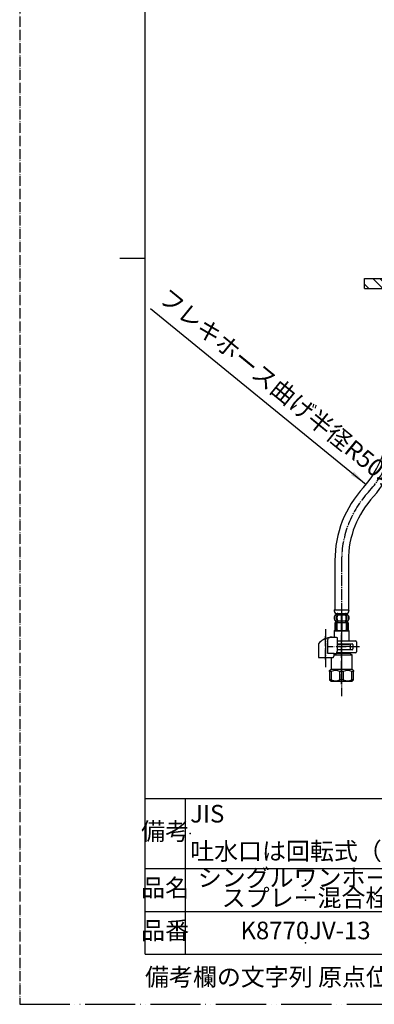
# Model space of a CAD drawing. Units: millimetres. Extents: x 0 to 1050, y 0 to 1485.
# Drawn here: x 0 to 354, y 0 to 980 of the extents above; entities that cross this region are included whole.
import ezdxf

# ---------------------------------------------------------------- set-up
doc = ezdxf.new("R2010")
doc.units = ezdxf.units.MM
doc.linetypes.add('DASH_CENTER', pattern=[14, 11, -1, 1, -1])
doc.linetypes.add('PHANTOM', pattern=[13, 10, -1, 0, -1, 0, -1])
doc.layers.add('1', color=7, linetype='Continuous')
doc.styles.add('CONVERTER_11', font='MS Mincho.ttf', dxfattribs={"width": 0.89})
doc.styles.add('CONVERTER_12', font='txt.shx', dxfattribs={"width": 0.9})
pattern_1 = [(-45, (0, 0), (-2e-15, 21.213203), []), (-45, (-3.536, -3.536), (-2e-15, 21.213203), [])]

# ---------------------------------------------------------------- blocks, each defined once
blk = doc.blocks.new('開示A4', base_point=(-416.93, -636.49))
at = {"layer": '1', "color": 7, "linetype": 'Continuous'}
for p, q in [((-391.93, -487.99), (-391.93, -349.49)), ((-391.93, -626.49), (-391.93, -487.99)), ((-391.93, -595.49), (-216.93, -595.49)), ((-216.93, -609.49), (-391.93, -609.49)), ((-391.93, -626.49), (-311.93, -626.49))]:
    blk.add_line(p, q, dxfattribs=at)
at = {"layer": '1', "color": 2, "linetype": 'Continuous'}
for p, q in [((-391.93, -487.99), (-396.93, -487.99)), ((-383.93, -595.49), (-383.93, -609.49)), ((-383.93, -609.49), (-383.93, -626.49)), ((-391.93, -617.99), (-335.93, -617.99))]:
    blk.add_line(p, q, dxfattribs=at)
at = {"layer": '1', "color": 4, "linetype": 'PHANTOM'}
blk.add_line((-416.93, -636.49), (-206.93, -636.49), dxfattribs=at)
at = {"layer": '1', "color": 4}
for p in [(-382.93, -602.49), (-359.93, -611.74), (-359.93, -613.74), (-359.93, -615.74), (-359.93, -620.24), (-359.93, -622.24), (-359.93, -624.24)]:
    blk.add_point(p, dxfattribs=at)
at = {"layer": '1', "color": 2, "char_height": 3.5, "attachment_point": 5, "style": 'CONVERTER_11'}
for s, insert, line_spacing_factor in [('備考', (-387.93, -602.49), 0.454545), ('品名', (-387.93, -613.74), 0.727273), ('品番', (-387.93, -622.24), 0.727273)]:
    blk.add_mtext(s, dxfattribs=dict(at, insert=insert, line_spacing_factor=line_spacing_factor))
at = {"layer": '1', "color": 250, "insert": (-391.93, -631.49), "char_height": 3.5, "attachment_point": 4, "line_spacing_factor": 0.545455, "style": 'CONVERTER_11'}
blk.add_mtext('備考欄の文字列 原点位置=4', dxfattribs=at)
blk = doc.blocks.new('33-70K__3', base_point=(1013.78, 2101.76))
at = {"color": 7, "linetype": 'Continuous'}
for p, q in [((313.96, 372.24), (313.46, 371.74)), ((313.46, 371.74), (313.46, 365.16)), ((313.46, 371.74), (328.46, 371.74)), ((328.46, 371.74), (327.96, 372.24)), ((328.46, 361.99), (328.46, 371.74)), ((317.02, 358.74), (328.46, 358.74)), ((317.02, 356.74), (326.56, 356.74)), ((326.56, 356.74), (327.71, 356.74)), ((327.71, 356.74), (329.96, 356.74)), ((328.46, 358.74), (328.46, 358.99)), ((329.96, 358.74), (328.46, 358.74)), ((329.96, 356.74), (329.96, 358.74))]:
    blk.add_line(p, q, dxfattribs=at)
at = {"layer": '1', "color": 7, "linetype": 'Continuous'}
blk.add_line((313.96, 372.24), (327.96, 372.24), dxfattribs=at)
blk = doc.blocks.new('33-108X-2-C2K__4', base_point=(-217.83, -2963.13))
at = {"color": 7, "linetype": 'Continuous'}
for p, q in [((-324.68, -2311.92), (-324.84, -2318.12)), ((-324.61, -2311.92), (-324.77, -2318.12)), ((-323.13, -2318.36), (-322.96, -2311.77)), ((-322.42, -2318.38), (-322.25, -2311.78)), ((-318.35, -2311.19), (-318.56, -2319.18)), ((-317.56, -2319.21), (-317.35, -2311.21)), ((-313.5, -2312.01), (-313.67, -2318.61)), ((-312.79, -2312.03), (-312.96, -2318.63)), ((-311.31, -2318.47), (-311.15, -2312.28)), ((-311.24, -2318.48), (-311.08, -2312.28)), ((-323.92, -2320.33), (-323.9, -2319.45)), ((-322.54, -2320.42), (-322.52, -2319.44)), ((-321.98, -2320.69), (-322.5, -2320.68)), ((-321.9, -2319.2), (-322.46, -2319.18)), ((-321.84, -2320.44), (-321.8, -2319.1)), ((-318.6, -2320.68), (-318.76, -2326.68)), ((-318.56, -2319.18), (-318.6, -2320.68)), ((-318.11, -2320.8), (-318.51, -2320.79)), ((-318.07, -2319.3), (-318.47, -2319.29)), ((-317.71, -2320.81), (-318.11, -2320.8)), ((-317.67, -2319.31), (-318.07, -2319.3)), ((-317.76, -2326.71), (-317.6, -2320.71)), ((-317.6, -2320.71), (-317.56, -2319.21)), ((-314.33, -2319.29), (-314.36, -2320.64)), ((-313.68, -2319.41), (-314.23, -2319.4)), ((-313.71, -2320.91), (-314.23, -2320.9)), ((-313.63, -2319.67), (-313.65, -2320.66)), ((-312.25, -2319.76), (-312.27, -2320.63)), ((-322.71, -2326.73), (-322.74, -2327.93)), ((-322.13, -2326.49), (-322.65, -2326.48)), ((-322, -2326.75), (-322.03, -2327.95)), ((-318.76, -2326.68), (-318.79, -2328.03)), ((-318.3, -2328.29), (-318.7, -2328.28)), ((-318.26, -2326.59), (-318.66, -2326.58)), ((-317.9, -2328.3), (-318.3, -2328.29)), ((-317.86, -2326.6), (-318.26, -2326.59)), ((-317.8, -2328.06), (-317.76, -2326.71)), ((-314.56, -2328.14), (-314.53, -2326.95)), ((-313.87, -2326.71), (-314.38, -2326.7)), ((-313.85, -2328.16), (-313.82, -2326.97))]:
    blk.add_line(p, q, dxfattribs=at)
for centre, radius, start, end in [((-323.78, -2311.94), 0.9, 88.5, 178.5), ((-323.71, -2311.95), 0.9, 88.5, 178.5), ((-322.26, -2311.78), 0.7, 88.5, 178.5), ((-321.55, -2311.8), 0.7, 88.5, 178.5), ((-314.2, -2312), 0.7, 358.5, 88.5), ((-313.49, -2312.01), 0.7, 358.5, 88.5), ((-312.05, -2312.25), 0.9, 358.5, 88.5), ((-311.98, -2312.25), 0.9, 358.5, 88.5), ((-321.36, -2323.61), 4, 132.85981, 224.07858), ((-323.94, -2318.14), 0.9, 178.5, 247.57517), ((-323.87, -2318.14), 0.9, 178.5, 247.72668), ((-324.47, -2319.44), 0.5, 358.5, 67.57517), ((-324.4, -2319.44), 0.5, 358.5, 67.72668), ((-324.42, -2320.31), 0.5, 312.85981, 358.5), ((-318.41, -2323.69), 5.18, 144.74565, 212.25435), ((-322.43, -2318.38), 0.7, 178.5, 240.59291), ((-317.7, -2323.71), 5.18, 144.74565, 212.25435), ((-323.02, -2319.43), 0.5, 44.62872, 60.59291), ((-323.02, -2319.43), 0.5, 358.5, 44.62872), ((-323.04, -2320.41), 0.5, 324.74565, 340.37726), ((-323.04, -2320.41), 0.5, 340.37726, 358.5), ((-322.43, -2319), 0.183, 237.50833, 262.62896), ((-321.72, -2318.4), 0.7, 178.5, 263.44758), ((-322.34, -2320.43), 0.5, 324.74565, 358.5), ((-321.92, -2319.08), 0.119, 279.76998, 315.27334), ((-321.72, -2318.4), 0.7, 263.44758, 268.5), ((-318.66, -2323.68), 5.18, 324.74565, 32.25435), ((-314.37, -2318.59), 0.7, 268.5, 273.55242), ((-313.86, -2320.65), 0.5, 178.5, 212.25435), ((-314.37, -2318.59), 0.7, 273.55242, 358.5), ((-314.21, -2319.28), 0.119, 221.72666, 257.23002), ((-317.96, -2323.7), 5.18, 324.74565, 32.25435), ((-313.69, -2319.23), 0.183, 274.37104, 299.49167), ((-313.15, -2320.67), 0.5, 178.5, 196.62274), ((-313.13, -2319.69), 0.5, 132.37128, 178.5), ((-313.15, -2320.67), 0.5, 196.62274, 212.25435), ((-313.13, -2319.69), 0.5, 116.40709, 132.37128), ((-313.66, -2318.61), 0.7, 296.40709, 358.5), ((-315, -2323.78), 4, 312.92142, 44.14019), ((-311.77, -2320.64), 0.5, 178.5, 224.14019), ((-311.75, -2319.77), 0.5, 109.27332, 178.5), ((-311.68, -2319.77), 0.5, 109.42483, 178.5), ((-312.21, -2318.45), 0.9, 289.27332, 358.5), ((-312.14, -2318.45), 0.9, 289.42483, 358.5), ((-324.26, -2328.04), 0.1, 268.5, 336.42629), ((-324.6, -2326.75), 0.5, 358.5, 44.07858), ((-324.63, -2327.88), 0.5, 336.42629, 358.5), ((-323.24, -2327.91), 0.5, 325.54864, 341.004), ((-323.21, -2326.72), 0.5, 16.62274, 32.25435), ((-323.24, -2327.91), 0.5, 341.004, 358.5), ((-323.21, -2326.72), 0.5, 358.5, 16.62274), ((-322.53, -2327.93), 0.5, 325.54864, 358.5), ((-322.5, -2326.74), 0.5, 358.5, 32.25435), ((-319.29, -2328.02), 0.5, 325.54864, 341.004), ((-319.29, -2328.02), 0.5, 341.004, 358.5), ((-317.3, -2328.07), 0.5, 178.5, 195.996), ((-317.3, -2328.07), 0.5, 195.996, 211.45136), ((-314.06, -2328.15), 0.5, 178.5, 211.45136), ((-314.03, -2326.96), 0.5, 144.74565, 178.5), ((-313.35, -2328.17), 0.5, 178.5, 195.996), ((-313.35, -2328.17), 0.5, 195.996, 211.45136), ((-313.32, -2326.98), 0.5, 160.37726, 178.5), ((-313.32, -2326.98), 0.5, 144.74565, 160.37726), ((-311.97, -2328.21), 0.5, 178.5, 200.57371), ((-311.94, -2327.08), 0.5, 132.92142, 178.5), ((-312.34, -2328.35), 0.1, 200.57371, 268.5)]:
    blk.add_arc(centre, radius, start, end, dxfattribs=at)
at = {"layer": '1', "color": 7, "linetype": 'Continuous'}
for p, q in [((-323.52, -2311.05), (-323.75, -2311.04)), ((-322.24, -2311.08), (-323.52, -2311.05)), ((-313.47, -2311.31), (-322.24, -2311.08)), ((-320.63, -2311.13), (-321.52, -2311.1)), ((-312.19, -2311.35), (-313.47, -2311.31)), ((-311.96, -2311.35), (-312.19, -2311.35)), ((-323.97, -2319.45), (-323.99, -2320.1)), ((-323.89, -2319.04), (-323.96, -2319.04)), ((-322.57, -2320.58), (-323.93, -2320.54)), ((-322.66, -2319.08), (-323.89, -2319.04)), ((-318.6, -2320.68), (-321.84, -2320.6)), ((-318.56, -2319.18), (-321.74, -2319.1)), ((-314.36, -2320.79), (-317.6, -2320.71)), ((-314.39, -2319.29), (-317.56, -2319.21)), ((-312.28, -2320.85), (-313.63, -2320.81)), ((-312.23, -2319.35), (-313.47, -2319.32)), ((-312.17, -2319.35), (-312.24, -2319.35)), ((-312.19, -2320.41), (-312.18, -2319.76)), ((-318.39, -2331.69), (-325.87, -2331.5)), ((-324.17, -2326.98), (-324.18, -2327.55)), ((-324.1, -2326.76), (-324.13, -2327.89)), ((-323.38, -2328.06), (-324.13, -2328.04)), ((-322.73, -2326.58), (-324.09, -2326.54)), ((-322.77, -2328.08), (-323.38, -2328.06)), ((-322.18, -2328.19), (-322.69, -2328.18)), ((-318.82, -2328.18), (-322.04, -2328.1)), ((-318.76, -2326.68), (-322, -2326.6)), ((-310.91, -2331.89), (-318.39, -2331.69)), ((-314.56, -2328.29), (-317.78, -2328.21)), ((-314.52, -2326.79), (-317.76, -2326.71)), ((-313.91, -2328.41), (-314.43, -2328.4)), ((-313.22, -2328.33), (-313.83, -2328.31)), ((-312.43, -2326.85), (-313.79, -2326.81)), ((-312.47, -2328.35), (-313.22, -2328.33)), ((-312.46, -2328.2), (-312.44, -2327.06)), ((-312.39, -2327.86), (-312.37, -2327.29))]:
    blk.add_line(p, q, dxfattribs=at)
for centre, radius, start, end in [((-321.68, -2323.6), 4, 128.62864, 178.5), ((-324.49, -2320.09), 0.5, 308.62864, 358.5), ((-311.69, -2320.42), 0.5, 178.5, 228.37136), ((-314.68, -2323.79), 4, 358.5, 48.37136), ((-319.99, -2331.87), 5.9, 136.81693, 176.33289), ((-321.68, -2323.6), 4, 178.5, 228.37136), ((-324.67, -2326.97), 0.5, 358.5, 48.37136), ((-324.68, -2327.53), 0.5, 322.76071, 358.5), ((-311.89, -2327.87), 0.5, 178.5, 214.23929), ((-311.87, -2327.3), 0.5, 128.62864, 178.5), ((-316.81, -2331.96), 5.9, 0.66711, 40.18307), ((-314.68, -2323.79), 4, 308.62864, 358.5)]:
    blk.add_arc(centre, radius, start, end, dxfattribs=at)
blk = doc.blocks.new('33-108X-2-C2K__5', base_point=(-239.35, -1974.72))
at = {"color": 7, "linetype": 'Continuous'}
for p, q in [((-376.57, -2527.61), (-376.57, -2528.81)), ((-376.51, -2529.06), (-376, -2529.06)), ((-375.86, -2527.61), (-375.86, -2528.81)), ((-372.62, -2527.61), (-372.62, -2528.96)), ((-372.62, -2528.96), (-372.62, -2534.96)), ((-372.52, -2527.36), (-372.12, -2527.36)), ((-372.52, -2529.06), (-372.12, -2529.06)), ((-372.12, -2527.36), (-371.72, -2527.36)), ((-372.12, -2529.06), (-371.72, -2529.06)), ((-371.62, -2528.96), (-371.62, -2527.61)), ((-371.62, -2534.96), (-371.62, -2528.96)), ((-368.38, -2528.81), (-368.38, -2527.61)), ((-368.24, -2529.06), (-367.73, -2529.06)), ((-367.67, -2528.81), (-367.67, -2527.61)), ((-378.92, -2537.36), (-378.92, -2543.56)), ((-378.85, -2537.36), (-378.85, -2543.56)), ((-377.95, -2536.05), (-377.95, -2535.18)), ((-377.21, -2543.76), (-377.21, -2537.16)), ((-376.57, -2536.1), (-376.57, -2535.12)), ((-376.51, -2534.86), (-376, -2534.86)), ((-376.51, -2536.36), (-375.95, -2536.36)), ((-376.5, -2543.76), (-376.5, -2537.16)), ((-375.86, -2536.47), (-375.86, -2535.12)), ((-372.62, -2534.96), (-372.62, -2536.46)), ((-372.62, -2536.46), (-372.62, -2544.46)), ((-372.52, -2534.86), (-372.12, -2534.86)), ((-372.52, -2536.36), (-372.12, -2536.36)), ((-372.12, -2534.86), (-371.72, -2534.86)), ((-372.12, -2536.36), (-371.72, -2536.36)), ((-371.62, -2536.46), (-371.62, -2534.96)), ((-371.62, -2544.46), (-371.62, -2536.46)), ((-368.38, -2535.12), (-368.38, -2536.47)), ((-368.29, -2536.36), (-367.73, -2536.36)), ((-368.24, -2534.86), (-367.73, -2534.86)), ((-367.74, -2537.16), (-367.74, -2543.76)), ((-367.67, -2535.12), (-367.67, -2536.1)), ((-367.04, -2537.16), (-367.04, -2543.76)), ((-366.29, -2535.18), (-366.29, -2536.05)), ((-365.39, -2543.56), (-365.39, -2537.36)), ((-365.32, -2543.56), (-365.32, -2537.36))]:
    blk.add_line(p, q, dxfattribs=at)
for centre, radius, start, end in [((-375.3, -2531.96), 4, 134.42142, 225.64019), ((-378.45, -2528.75), 0.5, 314.42142, 0), ((-378.08, -2527.46), 0.1, 22.07371, 90), ((-378.45, -2527.61), 0.5, 0, 22.07371), ((-372.35, -2531.96), 5.18, 146.24565, 213.75435), ((-371.64, -2531.96), 5.18, 146.24565, 213.75435), ((-377.07, -2527.61), 0.5, 17.496, 32.95136), ((-377.07, -2528.81), 0.5, 326.24565, 341.87726), ((-377.07, -2527.61), 0.5, 0, 17.496), ((-377.07, -2528.81), 0.5, 341.87726, 0), ((-376.36, -2527.61), 0.5, 0, 32.95136), ((-376.36, -2528.81), 0.5, 326.24565, 0), ((-373.12, -2527.61), 0.5, 17.496, 32.95136), ((-373.12, -2527.61), 0.5, 0, 17.496), ((-371.12, -2527.61), 0.5, 162.504, 180), ((-371.12, -2527.61), 0.5, 147.04864, 162.504), ((-367.88, -2527.61), 0.5, 147.04864, 180), ((-367.88, -2528.81), 0.5, 180, 213.75435), ((-372.6, -2531.96), 5.18, 326.24565, 33.75435), ((-367.17, -2527.61), 0.5, 162.504, 180), ((-367.17, -2528.81), 0.5, 180, 198.12274), ((-367.17, -2527.61), 0.5, 147.04864, 162.504), ((-367.17, -2528.81), 0.5, 198.12274, 213.75435), ((-371.9, -2531.96), 5.18, 326.24565, 33.75435), ((-365.79, -2527.61), 0.5, 157.92629, 180), ((-365.79, -2528.75), 0.5, 180, 225.57858), ((-366.16, -2527.46), 0.1, 90, 157.92629), ((-368.94, -2531.96), 4, 314.35981, 45.57858), ((-378.02, -2537.36), 0.9, 110.92483, 180), ((-377.95, -2537.36), 0.9, 110.77332, 180), ((-378.52, -2536.06), 0.5, 290.92483, 0), ((-378.45, -2536.05), 0.5, 290.77332, 0), ((-378.45, -2535.18), 0.5, 0, 45.64019), ((-376.51, -2537.16), 0.7, 117.90709, 180), ((-377.07, -2536.1), 0.5, 297.90709, 313.87128), ((-377.07, -2536.1), 0.5, 313.87128, 0), ((-377.07, -2535.12), 0.5, 18.12274, 33.75435), ((-377.07, -2535.12), 0.5, 0, 18.12274), ((-376.49, -2536.54), 0.183, 95.87104, 120.99167), ((-375.8, -2537.16), 0.7, 95.05242, 180), ((-375.98, -2536.48), 0.119, 43.22666, 78.73002), ((-376.36, -2535.12), 0.5, 0, 33.75435), ((-375.8, -2537.16), 0.7, 90, 95.05242), ((-368.44, -2537.16), 0.7, 84.94758, 90), ((-367.88, -2535.12), 0.5, 146.24565, 180), ((-368.44, -2537.16), 0.7, 0, 84.94758), ((-368.26, -2536.48), 0.119, 101.26998, 136.77334), ((-367.75, -2536.54), 0.183, 59.00833, 84.12896), ((-367.17, -2535.12), 0.5, 161.87726, 180), ((-367.17, -2536.1), 0.5, 180, 226.12872), ((-367.17, -2535.12), 0.5, 146.24565, 161.87726), ((-367.17, -2536.1), 0.5, 226.12872, 242.09291), ((-367.74, -2537.16), 0.7, 0, 62.09291), ((-365.79, -2535.18), 0.5, 134.35981, 180), ((-365.79, -2536.05), 0.5, 180, 249.22668), ((-365.72, -2536.06), 0.5, 180, 249.07517), ((-366.29, -2537.36), 0.9, 0, 69.22668), ((-366.22, -2537.36), 0.9, 0, 69.07517), ((-378.02, -2543.56), 0.9, 180, 270), ((-377.95, -2543.56), 0.9, 180, 270), ((-376.51, -2543.76), 0.7, 180, 270), ((-375.8, -2543.76), 0.7, 180, 270), ((-368.44, -2543.76), 0.7, 270, 0), ((-367.74, -2543.76), 0.7, 270, 0), ((-366.29, -2543.56), 0.9, 270, 0), ((-366.22, -2543.56), 0.9, 270, 0)]:
    blk.add_arc(centre, radius, start, end, dxfattribs=at)
at = {"layer": '1', "color": 7, "linetype": 'Continuous'}
for p, q in [((-379.6, -2523.96), (-372.12, -2523.96)), ((-378.02, -2527.95), (-378.02, -2528.52)), ((-377.95, -2527.46), (-377.21, -2527.46)), ((-377.95, -2527.61), (-377.95, -2528.75)), ((-377.95, -2528.96), (-376.59, -2528.96)), ((-377.21, -2527.46), (-376.59, -2527.46)), ((-376.51, -2527.36), (-376, -2527.36)), ((-375.86, -2527.46), (-372.64, -2527.46)), ((-375.86, -2528.96), (-372.62, -2528.96)), ((-372.12, -2523.96), (-364.64, -2523.96)), ((-371.62, -2528.96), (-368.38, -2528.96)), ((-371.6, -2527.46), (-368.38, -2527.46)), ((-368.24, -2527.36), (-367.73, -2527.36)), ((-367.65, -2527.46), (-367.04, -2527.46)), ((-367.65, -2528.96), (-366.29, -2528.96)), ((-367.04, -2527.46), (-366.29, -2527.46)), ((-366.29, -2528.75), (-366.29, -2527.61)), ((-366.22, -2528.52), (-366.22, -2527.95)), ((-378.02, -2535.4), (-378.02, -2536.06)), ((-378.02, -2536.46), (-377.95, -2536.46)), ((-377.95, -2534.96), (-376.59, -2534.96)), ((-377.95, -2536.46), (-376.72, -2536.46)), ((-375.86, -2534.96), (-372.62, -2534.96)), ((-375.8, -2536.46), (-372.62, -2536.46)), ((-371.62, -2534.96), (-368.38, -2534.96)), ((-371.62, -2536.46), (-368.44, -2536.46)), ((-367.65, -2534.96), (-366.29, -2534.96)), ((-367.52, -2536.46), (-366.29, -2536.46)), ((-366.29, -2536.46), (-366.22, -2536.46)), ((-366.22, -2536.06), (-366.22, -2535.4)), ((-378.02, -2544.46), (-377.79, -2544.46)), ((-377.79, -2544.46), (-376.51, -2544.46)), ((-376.51, -2544.46), (-367.74, -2544.46)), ((-375.79, -2544.46), (-374.9, -2544.46)), ((-367.74, -2544.46), (-366.46, -2544.46)), ((-366.46, -2544.46), (-366.22, -2544.46))]:
    blk.add_line(p, q, dxfattribs=at)
for centre, radius, start, end in [((-375.62, -2531.96), 4, 130.12864, 180), ((-373.71, -2523.74), 5.9, 182.16711, 221.68307), ((-378.52, -2528.52), 0.5, 310.12864, 0), ((-378.52, -2527.95), 0.5, 0, 35.73929), ((-365.72, -2527.95), 0.5, 144.26071, 180), ((-365.72, -2528.52), 0.5, 180, 229.87136), ((-370.53, -2523.74), 5.9, 318.31693, 357.83289), ((-368.62, -2531.96), 4, 0, 49.87136), ((-375.62, -2531.96), 4, 180, 229.87136), ((-378.52, -2535.4), 0.5, 0, 49.87136), ((-365.72, -2535.4), 0.5, 130.12864, 180), ((-368.62, -2531.96), 4, 310.12864, 0)]:
    blk.add_arc(centre, radius, start, end, dxfattribs=at)
blk = doc.blocks.new('33-71__6', base_point=(-186.87, -2193.64))
at = {"color": 7, "linetype": 'Continuous'}
for p, q in [((-324.08, -2301.03), (-324.03, -2301.03)), ((-324.03, -2301.03), (-321.53, -2301.1)), ((-321.53, -2301.1), (-320.08, -2301.14)), ((-315.09, -2301.27), (-313.64, -2301.31)), ((-313.64, -2301.31), (-311.14, -2301.37)), ((-311.14, -2301.37), (-311.09, -2301.37))]:
    blk.add_line(p, q, dxfattribs=at)
at = {"layer": '1', "color": 7, "linetype": 'Continuous'}
for p, q in [((-324.08, -2301.03), (-324.21, -2305.81)), ((-324.03, -2301.03), (-324.15, -2305.82)), ((-322.94, -2299.51), (-322.98, -2301.06)), ((-322.98, -2301.06), (-317.59, -2301.2)), ((-321.53, -2301.1), (-321.66, -2305.88)), ((-320.08, -2301.14), (-320.21, -2305.92)), ((-317.59, -2301.2), (-312.19, -2301.34)), ((-315.21, -2306.05), (-315.09, -2301.27)), ((-313.77, -2306.09), (-313.64, -2301.31)), ((-312.19, -2301.34), (-312.15, -2299.79)), ((-311.27, -2306.15), (-311.14, -2301.37)), ((-311.21, -2306.16), (-311.09, -2301.37)), ((-324.22, -2306.25), (-324.34, -2311.03)), ((-324.29, -2311.03), (-324.34, -2311.03)), ((-324.17, -2306.25), (-324.29, -2311.03)), ((-311.4, -2311.37), (-324.29, -2311.03)), ((-324.21, -2306.03), (-324.22, -2306.25)), ((-324.17, -2306.25), (-324.22, -2306.25)), ((-324.21, -2305.81), (-324.21, -2306.03)), ((-324.15, -2305.82), (-324.21, -2305.81)), ((-323.79, -2306.04), (-324.21, -2306.03)), ((-323.79, -2306.04), (-324.17, -2306.25)), ((-324.15, -2305.82), (-323.79, -2306.04)), ((-321.66, -2305.88), (-322.04, -2306.09)), ((-319.47, -2306.16), (-322.04, -2306.09)), ((-322.04, -2306.09), (-321.67, -2306.31)), ((-321.67, -2306.31), (-321.79, -2311.1)), ((-321.67, -2306.31), (-320.22, -2306.35)), ((-321.66, -2305.88), (-320.21, -2305.92)), ((-320.22, -2306.35), (-320.35, -2311.13)), ((-319.47, -2306.16), (-320.22, -2306.35)), ((-320.21, -2305.92), (-319.47, -2306.16)), ((-315.97, -2306.25), (-315.21, -2306.05)), ((-315.22, -2306.48), (-315.97, -2306.25)), ((-313.4, -2306.31), (-315.97, -2306.25)), ((-315.35, -2311.27), (-315.22, -2306.48)), ((-315.22, -2306.48), (-313.78, -2306.52)), ((-315.21, -2306.05), (-313.77, -2306.09)), ((-313.9, -2311.3), (-313.78, -2306.52)), ((-313.78, -2306.52), (-313.4, -2306.31)), ((-313.4, -2306.31), (-313.77, -2306.09)), ((-311.4, -2311.37), (-311.95, -2311.35)), ((-311.65, -2306.36), (-311.27, -2306.15)), ((-311.28, -2306.59), (-311.65, -2306.36)), ((-311.22, -2306.37), (-311.65, -2306.36)), ((-311.4, -2311.37), (-311.28, -2306.59)), ((-311.35, -2311.37), (-311.4, -2311.37)), ((-311.4, -2311.37), (-311.4, -2311.37)), ((-311.35, -2311.37), (-311.22, -2306.59)), ((-311.22, -2306.59), (-311.28, -2306.59)), ((-311.21, -2306.16), (-311.27, -2306.15)), ((-311.22, -2306.37), (-311.21, -2306.16)), ((-311.22, -2306.59), (-311.22, -2306.37))]:
    blk.add_line(p, q, dxfattribs=at)
blk = doc.blocks.new('33-108X-1__7', base_point=(-252.09, -2637.34))
at = {"layer": '1', "color": 7, "linetype": 'Continuous'}
for p, q in [((-325.2, -2331.34), (-325.33, -2336.34)), ((-311.93, -2336.69), (-311.8, -2331.69)), ((-378.81, -2474.74), (-378.81, -2523.96)), ((-365.41, -2474.74), (-365.41, -2523.96))]:
    blk.add_line(p, q, dxfattribs=at)
for centre, radius, start, end in [((-424.78, -2336.23), 99.45, 318.52971, 359.93934), ((-424.78, -2336.23), 112.85, 318.35882, 359.76844), ((-272.11, -2474.74), 106.7, 137.09038, 180), ((-272.11, -2474.74), 93.3, 137.09038, 180)]:
    blk.add_arc(centre, radius, start, end, dxfattribs=at)
blk = doc.blocks.new('33-108BX-300__8', base_point=(-2815.11, -2235.05))
for name, p in [('33-71__6', (-186.87, -2193.64)), ('33-108X-2-C2K__4', (-217.83, -2963.13)), ('33-108X-2-C2K__5', (-239.35, -1974.72)), ('33-70K__3', (320.7, -814.94))]:
    blk.add_blockref(name, p)
at = {"layer": '1'}
blk.add_blockref('33-108X-1__7', (-252.09, -2637.34), dxfattribs=at)
blk = doc.blocks.new('台__20', base_point=(-2263.89, 2718.69))
at = {"layer": '1', "linetype": 'Continuous'}
h = blk.add_hatch(dxfattribs=at)
h.set_pattern_fill('CUSTOM0', color=2, scale=5, angle=-45, pattern_type=2)
h.set_pattern_definition(pattern_1)
h.paths.add_polyline_path([(-2081.89, 2728.69), (-2108.89, 2728.69), (-2108.89, 2738.69), (-2081.89, 2738.69)])
h = blk.add_hatch(dxfattribs=at)
h.set_pattern_fill('CUSTOM1', color=2, scale=5, angle=-45, pattern_type=2)
h.set_pattern_definition(pattern_1)
h.paths.add_polyline_path([(-2018.89, 2728.69), (-2045.89, 2728.69), (-2045.89, 2738.69), (-2018.89, 2738.69)])
at = {"layer": '1', "color": 2, "linetype": 'Continuous'}
for p, q in [((-2108.89, 2738.69), (-2081.89, 2738.69)), ((-2081.89, 2738.69), (-2081.89, 2728.69)), ((-2045.89, 2728.69), (-2045.89, 2738.69)), ((-2045.89, 2738.69), (-2018.89, 2738.69)), ((-2108.89, 2728.69), (-2081.89, 2728.69)), ((-2081.89, 2728.69), (-2081.39, 2728.69)), ((-2046.39, 2728.69), (-2045.89, 2728.69)), ((-2045.89, 2728.69), (-2018.89, 2728.69))]:
    blk.add_line(p, q, dxfattribs=at)
at = {"layer": '1', "color": 4, "linetype": 'PHANTOM'}
for p, q in [((-2108.89, 2728.69), (-2108.89, 2738.69)), ((-2018.89, 2738.69), (-2018.89, 2728.69))]:
    blk.add_line(p, q, dxfattribs=at)
blk = doc.blocks.new('30-69D-C2K__26', base_point=(308.96, 318.74))
at = {"color": 7, "linetype": 'Continuous'}
for p, q in [((328.46, 353.24), (329.96, 353.24)), ((329.96, 353.24), (329.96, 356.74))]:
    blk.add_line(p, q, dxfattribs=at)
at = {"layer": '1', "color": 4, "linetype": 'PHANTOM'}
blk.add_line((320.96, 372.74), (320.96, 318.74), dxfattribs=at)
at = {"layer": '1', "color": 7, "linetype": 'Continuous'}
for p, q in [((317.02, 356.74), (329.96, 356.74)), ((317.02, 353.24), (328.46, 353.24)), ((328.46, 353.24), (328.46, 352.99)), ((310.46, 345.16), (310.46, 333.74)), ((313.42, 348.01), (331.46, 348.01)), ((315.98, 349.74), (328.46, 349.74)), ((328.46, 349.99), (328.46, 349.74)), ((331.46, 348.01), (328.46, 349.74)), ((331.46, 333.74), (331.46, 348.01)), ((308.96, 332.24), (310.46, 333.74)), ((310.46, 333.74), (320.96, 333.74)), ((320.96, 333.74), (331.46, 333.74)), ((331.46, 333.74), (332.96, 332.24)), ((308.96, 331.24), (308.96, 332.24)), ((310.63, 331.24), (308.96, 331.24)), ((308.96, 331.24), (308.96, 323.24)), ((310.63, 331.24), (310.63, 323.24)), ((319.29, 323.24), (319.29, 331.24)), ((320.96, 331.24), (319.29, 331.24)), ((322.63, 331.24), (320.96, 331.24)), ((322.63, 331.24), (322.63, 323.24)), ((332.96, 331.24), (331.29, 331.24)), ((331.29, 323.24), (331.29, 331.24)), ((332.96, 332.24), (332.96, 331.24)), ((332.96, 323.24), (332.96, 331.24)), ((308.96, 323.24), (310.46, 321.74)), ((310.63, 323.24), (308.96, 323.24)), ((310.46, 321.74), (320.96, 321.74)), ((320.96, 323.24), (319.29, 323.24)), ((322.63, 323.24), (320.96, 323.24)), ((320.96, 321.74), (331.46, 321.74)), ((332.96, 323.24), (331.29, 323.24)), ((331.46, 321.74), (332.96, 323.24))]:
    blk.add_line(p, q, dxfattribs=at)
for centre, start, end in [((314.96, 322.36), 63.99218, 116.00782), ((326.96, 322.36), 63.99218, 116.00782), ((314.96, 332.11), 243.99218, 296.00782), ((326.96, 332.11), 243.99218, 296.00782)]:
    blk.add_arc(centre, 9.87, start, end, dxfattribs=at)
blk = doc.blocks.new('88-153BK__27', base_point=(83.58, 676.54))
at = {"color": 7, "linetype": 'Continuous'}
for p, q in [((297.96, 359), (297.96, 358.16)), ((315.74, 349.16), (317.02, 352.16))]:
    blk.add_line(p, q, dxfattribs=at)
for centre, radius, start, end in [((310.71, 348.89), 16.27, 119.55194, 141.58396), ((310.71, 348.89), 16.27, 96.29762, 119.55194), ((310.71, 348.89), 16.27, 94.40555, 96.29762), ((310.71, 348.89), 16.27, 90, 94.40555), ((316.02, 364.16), 1, 0, 90)]:
    blk.add_arc(centre, radius, start, end, dxfattribs=at)
at = {"layer": '1', "color": 4, "linetype": 'PHANTOM'}
blk.add_line((304.96, 343.35), (304.96, 366.95), dxfattribs=at)
at = {"layer": '1', "color": 7, "linetype": 'Continuous'}
for p, q in [((307.14, 349.16), (307.14, 363.08)), ((311.46, 365.66), (309.46, 365.66)), ((309.46, 365.66), (309.46, 365.12)), ((311.46, 365.16), (310.71, 365.16)), ((311.46, 365.16), (311.46, 365.66)), ((316.02, 365.16), (311.46, 365.16)), ((317.02, 352.16), (317.02, 364.16)), ((297.96, 358.16), (297.96, 345.16)), ((297.96, 345.16), (311.96, 345.16)), ((313.42, 349.16), (307.14, 349.16)), ((311.96, 345.16), (311.96, 345.19)), ((313.42, 347.16), (313.42, 349.16)), ((313.42, 349.16), (315.74, 349.16))]:
    blk.add_line(p, q, dxfattribs=at)
blk.add_arc((309.14, 363.08), 2, 96.29762, 180, dxfattribs=at)
blk.add_open_spline([(311.96, 345.19), (311.96, 345.19), (311.97, 345.19), (311.99, 345.19), (312, 345.2), (312.01, 345.2), (312.01, 345.2), (312.02, 345.2), (312.03, 345.2), (312.03, 345.2), (312.04, 345.21), (312.05, 345.21), (312.06, 345.21), (312.06, 345.21), (312.07, 345.21), (312.08, 345.21), (312.09, 345.22), (312.09, 345.22), (312.1, 345.22), (312.11, 345.22), (312.12, 345.23), (312.12, 345.23), (312.13, 345.23), (312.14, 345.23), (312.15, 345.23), (312.15, 345.24), (312.16, 345.24), (312.17, 345.24), (312.18, 345.24), (312.18, 345.25), (312.19, 345.25), (312.2, 345.25), (312.21, 345.25), (312.21, 345.26), (312.22, 345.26), (312.23, 345.26), (312.23, 345.26), (312.24, 345.27), (312.25, 345.27), (312.26, 345.27), (312.26, 345.28), (312.27, 345.28), (312.28, 345.28), (312.28, 345.28), (312.29, 345.29), (312.3, 345.29), (312.31, 345.29), (312.31, 345.3), (312.32, 345.3), (312.33, 345.3), (312.33, 345.31), (312.34, 345.31), (312.35, 345.31), (312.35, 345.32), (312.36, 345.32), (312.37, 345.32), (312.38, 345.33), (312.38, 345.33), (312.39, 345.33), (312.4, 345.34), (312.4, 345.34), (312.41, 345.34), (312.42, 345.35), (312.42, 345.35), (312.43, 345.36), (312.44, 345.36), (312.44, 345.36), (312.45, 345.37), (312.46, 345.37), (312.46, 345.37), (312.47, 345.38), (312.48, 345.38), (312.48, 345.39), (312.49, 345.39), (312.5, 345.39), (312.51, 345.4), (312.51, 345.4), (312.52, 345.41), (312.53, 345.41), (312.53, 345.42), (312.54, 345.42), (312.54, 345.42), (312.55, 345.43), (312.56, 345.43), (312.56, 345.44), (312.57, 345.44), (312.58, 345.45), (312.58, 345.45), (312.59, 345.45), (312.6, 345.46), (312.6, 345.46), (312.61, 345.47), (312.62, 345.47), (312.62, 345.48), (312.63, 345.48), (312.64, 345.49), (312.64, 345.49), (312.65, 345.5), (312.65, 345.5), (312.66, 345.51), (312.67, 345.51), (312.67, 345.52), (312.68, 345.52), (312.68, 345.53), (312.69, 345.53), (312.7, 345.54), (312.7, 345.54), (312.71, 345.55), (312.72, 345.55), (312.72, 345.56), (312.73, 345.56), (312.73, 345.57), (312.74, 345.57), (312.75, 345.58), (312.75, 345.58), (312.76, 345.59), (312.76, 345.59), (312.77, 345.6), (312.78, 345.6), (312.78, 345.61), (312.79, 345.62), (312.79, 345.62), (312.8, 345.63), (312.8, 345.63), (312.8, 345.63), (312.81, 345.63), (312.81, 345.64), (312.82, 345.64), (312.82, 345.65), (312.83, 345.66), (312.83, 345.66), (312.84, 345.67), (312.84, 345.67), (312.85, 345.68), (312.86, 345.68), (312.86, 345.69), (312.87, 345.7), (312.87, 345.7), (312.88, 345.71), (312.88, 345.71), (312.89, 345.72), (312.89, 345.73), (312.9, 345.73), (312.91, 345.74), (312.91, 345.74), (312.92, 345.75), (312.92, 345.76), (312.93, 345.76), (312.93, 345.77), (312.94, 345.78), (312.94, 345.78), (312.95, 345.79), (312.95, 345.79), (312.96, 345.8), (312.96, 345.81), (312.97, 345.81), (312.97, 345.82), (312.98, 345.83), (312.98, 345.83), (312.99, 345.84), (312.99, 345.85), (313, 345.85), (313, 345.86), (313.01, 345.87), (313.01, 345.87), (313.02, 345.88), (313.02, 345.89), (313.03, 345.89), (313.03, 345.9), (313.04, 345.91), (313.04, 345.91), (313.05, 345.92), (313.05, 345.93), (313.06, 345.93), (313.06, 345.94), (313.07, 345.95), (313.07, 345.95), (313.07, 345.96), (313.08, 345.97), (313.08, 345.98), (313.09, 345.98), (313.09, 345.99), (313.1, 346), (313.1, 346), (313.11, 346.01), (313.11, 346.02), (313.11, 346.02), (313.12, 346.03), (313.12, 346.04), (313.13, 346.05), (313.13, 346.05), (313.14, 346.06), (313.14, 346.07), (313.14, 346.08), (313.15, 346.08), (313.15, 346.09), (313.16, 346.1), (313.16, 346.11), (313.16, 346.11), (313.17, 346.12), (313.17, 346.13), (313.18, 346.13), (313.18, 346.14), (313.18, 346.15), (313.19, 346.16), (313.19, 346.16), (313.19, 346.17), (313.2, 346.18), (313.2, 346.19), (313.21, 346.2), (313.21, 346.2), (313.21, 346.21), (313.22, 346.22), (313.22, 346.23), (313.22, 346.23), (313.23, 346.24), (313.23, 346.25), (313.23, 346.26), (313.24, 346.26), (313.24, 346.27), (313.24, 346.28), (313.25, 346.29), (313.25, 346.3), (313.25, 346.3), (313.26, 346.31), (313.26, 346.32), (313.26, 346.33), (313.27, 346.34), (313.27, 346.34), (313.27, 346.35), (313.28, 346.36), (313.28, 346.37), (313.28, 346.38), (313.29, 346.38), (313.29, 346.39), (313.29, 346.4), (313.29, 346.41), (313.3, 346.42), (313.3, 346.42), (313.3, 346.43), (313.31, 346.44), (313.31, 346.45), (313.31, 346.46), (313.31, 346.46), (313.32, 346.47), (313.32, 346.48), (313.32, 346.49), (313.32, 346.5), (313.33, 346.51), (313.33, 346.51), (313.33, 346.52), (313.33, 346.53), (313.34, 346.54), (313.34, 346.55), (313.34, 346.55), (313.34, 346.56), (313.34, 346.57), (313.35, 346.58), (313.35, 346.59), (313.35, 346.6), (313.35, 346.6), (313.36, 346.61), (313.36, 346.62), (313.36, 346.63), (313.36, 346.64), (313.36, 346.65), (313.37, 346.65), (313.37, 346.66), (313.37, 346.67), (313.37, 346.68), (313.37, 346.69), (313.37, 346.7), (313.38, 346.71), (313.38, 346.71), (313.38, 346.72), (313.38, 346.73), (313.38, 346.74), (313.38, 346.75), (313.39, 346.76), (313.39, 346.77), (313.39, 346.77), (313.39, 346.78), (313.39, 346.79), (313.39, 346.8), (313.39, 346.81), (313.4, 346.82), (313.4, 346.83), (313.4, 346.83), (313.4, 346.84), (313.4, 346.85), (313.4, 346.86), (313.4, 346.87), (313.4, 346.88), (313.41, 346.89), (313.41, 346.89), (313.41, 346.9), (313.41, 346.91), (313.41, 346.92), (313.41, 346.93), (313.41, 346.94), (313.41, 346.95), (313.41, 346.95), (313.41, 346.96), (313.41, 346.97), (313.42, 346.98), (313.42, 346.99), (313.42, 347), (313.42, 347), (313.42, 347.01), (313.42, 347.02), (313.42, 347.03), (313.42, 347.03), (313.42, 347.04), (313.42, 347.05), (313.42, 347.05), (313.42, 347.06), (313.42, 347.07), (313.42, 347.08), (313.42, 347.08), (313.42, 347.09), (313.42, 347.1), (313.42, 347.11), (313.42, 347.11), (313.42, 347.12), (313.42, 347.13), (313.42, 347.14), (313.42, 347.15), (313.42, 347.16), (313.42, 347.16)], degree=3, knots=[0, 0, 0, 0, 0.017036, 0.034072, 0.041113, 0.048154, 0.055195, 0.062236, 0.070021, 0.077806, 0.085591, 0.093376, 0.101161, 0.108947, 0.116732, 0.124517, 0.132321, 0.140124, 0.147928, 0.155731, 0.163535, 0.171339, 0.179142, 0.186946, 0.194671, 0.202396, 0.210121, 0.217847, 0.225572, 0.233297, 0.241022, 0.248747, 0.256455, 0.264162, 0.271869, 0.279576, 0.287283, 0.294991, 0.302697, 0.310404, 0.317761, 0.325118, 0.332475, 0.339832, 0.347876, 0.355921, 0.363966, 0.372011, 0.379716, 0.387422, 0.395129, 0.402835, 0.410541, 0.418247, 0.425953, 0.433659, 0.441382, 0.449105, 0.456828, 0.464551, 0.472275, 0.479998, 0.487721, 0.495444, 0.503327, 0.511211, 0.519095, 0.526978, 0.534862, 0.542746, 0.550629, 0.558513, 0.56638, 0.574246, 0.582113, 0.58998, 0.597846, 0.605713, 0.613579, 0.621446, 0.628852, 0.636259, 0.643666, 0.651072, 0.659386, 0.667701, 0.676015, 0.68433, 0.692195, 0.70006, 0.707926, 0.715791, 0.723656, 0.731522, 0.739387, 0.747253, 0.755134, 0.763015, 0.770896, 0.778777, 0.786658, 0.794539, 0.80242, 0.810301, 0.818373, 0.826444, 0.834515, 0.842587, 0.850658, 0.85873, 0.866801, 0.874873, 0.882945, 0.891016, 0.89887, 0.906723, 0.914577, 0.92243, 0.930284, 0.938137, 0.94599, 0.953843, 0.961696, 0.969549, 0.970557, 0.971565, 0.979618, 0.987672, 0.995726, 1.003779, 1.011832, 1.019886, 1.027939, 1.035993, 1.044046, 1.0521, 1.060167, 1.068235, 1.076303, 1.084372, 1.092442, 1.100513, 1.108585, 1.116657, 1.124729, 1.132801, 1.141074, 1.149347, 1.157619, 1.16589, 1.17416, 1.182431, 1.190701, 1.198971, 1.207227, 1.215484, 1.22374, 1.231997, 1.240254, 1.248511, 1.256768, 1.265026, 1.272785, 1.280545, 1.288305, 1.296064, 1.304807, 1.313551, 1.322294, 1.331037, 1.339293, 1.347549, 1.355804, 1.36406, 1.372316, 1.380571, 1.388827, 1.397083, 1.405352, 1.413621, 1.42189, 1.430159, 1.438428, 1.446697, 1.454967, 1.463236, 1.471689, 1.480142, 1.488595, 1.497048, 1.505501, 1.513954, 1.522407, 1.53086, 1.539299, 1.547739, 1.556178, 1.564617, 1.573057, 1.581496, 1.589935, 1.598375, 1.606386, 1.614398, 1.622409, 1.63042, 1.639278, 1.648136, 1.656993, 1.665851, 1.67429, 1.682728, 1.691167, 1.699605, 1.708044, 1.716482, 1.724921, 1.733359, 1.74181, 1.750262, 1.758713, 1.767164, 1.775615, 1.784066, 1.792518, 1.800969, 1.809567, 1.818165, 1.826763, 1.835362, 1.84396, 1.852558, 1.861156, 1.869754, 1.87834, 1.886925, 1.895511, 1.904096, 1.912682, 1.921267, 1.929853, 1.938438, 1.94671, 1.954982, 1.963255, 1.971527, 1.980416, 1.989306, 1.998196, 2.007086, 2.01567, 2.024255, 2.03284, 2.041425, 2.05001, 2.058594, 2.067179, 2.075764, 2.084361, 2.092958, 2.101555, 2.110152, 2.118749, 2.127346, 2.135943, 2.14454, 2.153232, 2.161923, 2.170615, 2.179306, 2.187998, 2.19669, 2.205381, 2.214073, 2.222752, 2.231432, 2.240111, 2.248791, 2.25747, 2.26615, 2.274829, 2.283508, 2.292021, 2.300534, 2.309046, 2.317559, 2.326397, 2.335234, 2.344072, 2.35291, 2.361589, 2.370268, 2.378947, 2.387626, 2.396305, 2.404984, 2.413664, 2.422343, 2.431034, 2.439725, 2.448416, 2.457107, 2.465798, 2.474489, 2.48318, 2.491871, 2.499141, 2.506412, 2.513683, 2.520954, 2.528224, 2.535495, 2.542766, 2.550036, 2.557298, 2.564559, 2.571821, 2.579082, 2.586344, 2.593606, 2.600867, 2.608129, 2.615386, 2.622643, 2.6299, 2.637157, 2.65167, 2.666184, 2.666184, 2.666184, 2.666184], dxfattribs=at)
blk = doc.blocks.new('71-31A-C2K__28', base_point=(446.91, 530.94))
at = {"layer": '1', "color": 4, "linetype": 'PHANTOM'}
for p, q in [((320.96, 346.99), (320.96, 364.99)), ((338.76, 355.99), (307.96, 355.99))]:
    blk.add_line(p, q, dxfattribs=at)
at = {"layer": '1', "color": 7, "linetype": 'Continuous'}
for p, q in [((317.02, 361.99), (334.76, 361.99)), ((317.02, 358.99), (331.46, 358.99)), ((331.46, 352.99), (317.02, 352.99)), ((332.26, 358.19), (332.26, 353.79)), ((335.76, 360.99), (335.76, 350.99)), ((334.76, 349.99), (316.7, 349.99))]:
    blk.add_line(p, q, dxfattribs=at)
for centre, radius, start, end in [((331.46, 358.19), 0.8, 0, 90), ((331.46, 353.79), 0.8, 270, 0), ((334.76, 360.99), 1, 0, 90), ((334.76, 350.99), 1, 270, 0)]:
    blk.add_arc(centre, radius, start, end, dxfattribs=at)
blk = doc.blocks.new('30-69EX-1S', base_point=(356.24, 2450.82))
at = {"layer": '1', "color": 4, "linetype": 'PHANTOM'}
blk.add_line((320.96, 318.74), (320.96, 379.74), dxfattribs=at)
for name, p in [('88-153BK__27', (83.58, 676.54)), ('71-31A-C2K__28', (446.91, 530.94))]:
    blk.add_blockref(name, p)
at = {"layer": '1'}
blk.add_blockref('30-69D-C2K__26', (308.96, 318.74), dxfattribs=at)
blk = doc.blocks.new('73-19', base_point=(-782.9, 2584.77))
at = {"layer": '1', "color": 4, "linetype": 'PHANTOM'}
blk.add_line((-2452.51, 3459.95), (-2452.51, 1974.95), dxfattribs=at)
blk = doc.blocks.new('*D70')
at = {"layer": '1', "color": 2, "linetype": 'Continuous'}
blk.add_line((130.59, 692.81), (345.36, 517.6), dxfattribs=at)
at = {"layer": '1', "color": 2}
blk.add_solid([(330.34, 526.88), (333.25, 530.45), (345.36, 517.6)], dxfattribs=at)
at = {"layer": '1', "color": 7, "insert": (133.75, 696.69), "char_height": 17.5, "attachment_point": 7, "rotation": 320.79164, "line_spacing_factor": 0.454545, "style": 'CONVERTER_11'}
blk.add_mtext('フレキホース曲げ半径R50以上', dxfattribs=at)

msp = doc.modelspace()

# ---------------------------------------------------------------- linework, layer by layer
at = {"layer": '1', "color": 2, "linetype": 'DASH_CENTER'}
for p, q in [((320.958, 441.461), (320.958, 306.739)), ((304.958, 373.589), (304.958, 335.688))]:
    msp.add_line(p, q, dxfattribs=at)
for centre, start, end in [((274.472, 578.13), 317.090378, 358.5), ((420.958, 441.961), 137.090378, 180)]:
    msp.add_arc(centre, 100, start, end, dxfattribs=at)

# ---------------------------------------------------------------- block references
for name, p in [('73-19', (1669.61, 609.82)), ('33-108BX-300__8', (-2122.031, 681.656))]:
    msp.add_blockref(name, p)
at = {"layer": '1', "xscale": 5, "yscale": 5, "zscale": 5}
msp.add_blockref('開示A4', (0, 0), dxfattribs=at)
at = {"layer": '1'}
for name, p in [('台__20', (188.622, 702.739)), ('*D70', (0, 0)), ('30-69EX-1S', (356.237, 2450.816))]:
    msp.add_blockref(name, p, dxfattribs=at)

# ---------------------------------------------------------------- texts
at = {"layer": '1', "color": 7, "char_height": 17.5}
for s, insert, attachment_point, line_spacing_factor, style in [('JIS', (170, 187.5), 4, 0.90036, 'CONVERTER_12'), ('吐水口は回転式（110{\\Fgdt;~}）', (170, 152.5), 4, 0.681818, 'CONVERTER_11'), ('シングルワンホール', (285, 123.75), 5, 0.545455, 'CONVERTER_11'), ('スプレー混合栓', (285, 103.75), 5, 0.545455, 'CONVERTER_11'), ('K8770JV-13', (285, 71.25), 5, 0.720288, 'CONVERTER_12')]:
    msp.add_mtext(s, dxfattribs=dict(at, insert=insert, attachment_point=attachment_point, line_spacing_factor=line_spacing_factor, style=style))

doc.saveas('drawing.dxf')
